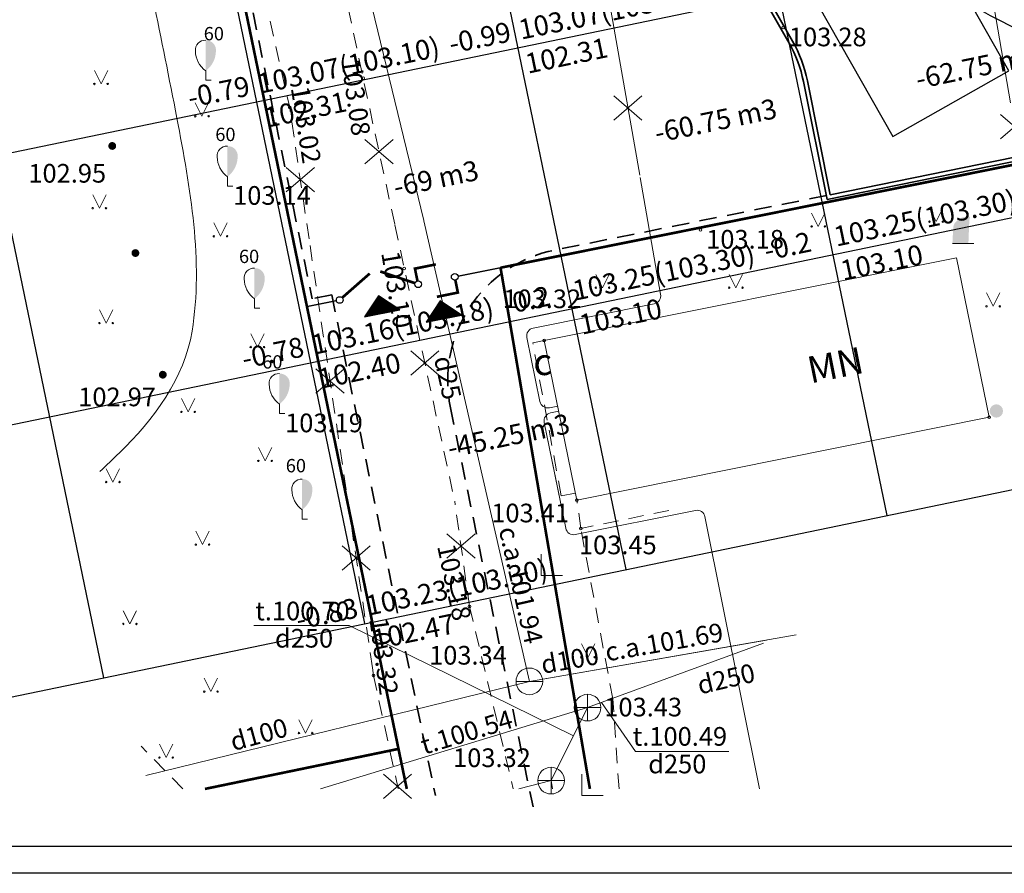
# Model space of a CAD drawing. Units: metres. Extents: x 553213 to 553391, y 334850 to 334999.
# Drawn here: x 553254 to 553291, y 334850 to 334882 of the extents above; entities that cross this region are included whole.
import ezdxf
from ezdxf.enums import TextEntityAlignment as Align

# ---------------------------------------------------------------- set-up
doc = ezdxf.new("R2010")
doc.units = ezdxf.units.M
doc.header["$MEASUREMENT"] = 0
for name, pattern in [('0', [0.2, 0.1, 0.1]), ('Apm_B1', [2, 1, 1]), ('BM_0', [1.05, 0.65, -0.4]), ('DGN Style 2', [4.824241, 2.894544, -1.929696]), ('DGN Style 4', [7.723609, 3.859393, -1.929696, 0.004824, -1.929696])]:
    doc.linetypes.add(name, pattern=pattern)
for name, color, linetype, lineweight in [('00_braukt', 141, 'BM_0', 35), ('00_braukt_apm', 181, 'Apm_B1', 35), ('LEVEL 1', 72, 'Continuous', 0), ('Level 14', 7, 'Continuous', 0), ('Level 23', 72, 'Continuous', 0), ('Level 29', 7, 'Continuous', 0), ('Level 32', 7, 'Continuous', 0), ('Level 37', 7, 'Continuous', 0), ('Level 38', 7, 'Continuous', 0), ('LEVEL 4', 7, 'Continuous', 0), ('Level 40', 7, 'Continuous', 0), ('Level 41', 7, 'Continuous', 0), ('Level 47', 7, 'Continuous', 0), ('Level 51', 7, 'Continuous', 0), ('Level 58', 7, 'Continuous', 0), ('Level 7', 7, 'Continuous', 0), ('Level 9', 7, 'Continuous', 0), ('Nojaucams', 1, '0', 0), ('Rutis', 5, 'Continuous', 30)]:
    doc.layers.add(name, color=color, linetype=linetype, lineweight=lineweight)
for name, color, linetype in [('Jaunais', 5, 'Continuous'), ('kartogramma', 7, 'Continuous'), ('Zogs proj', 2, 'Continuous')]:
    doc.layers.add(name, color=color, linetype=linetype)
doc.styles.add('LATS', font='ARIALN.TTF')
doc.styles.add('Style-font000', font='font000.shx')
doc.styles.add('Style-font001', font='font001.shx')
doc.linetypes.add('el_kab_zemspr', pattern='A,2,-0.45,[19,dgnlstyle-jaun500.shx,S=0.00119,R=0,X=0,Y=0],-0.45,2', length=4.9)
doc.linetypes.add('FENCELINE1', pattern='A,0.25,-0.1,[133,ltypeshp.shx,S=0.1,R=0,X=-0.1,Y=0],-0.1,1', length=1.45)
doc.linetypes.add('kanalizacija', pattern='A,7.5,-0.4,["K",Style-font000,S=0.80499,R=0,X=-0.25,Y=-0.382],-0.4,7.5', length=15.8)
doc.linetypes.add('udensvads', pattern='A,7.5,-0.5,[74,dgnlstyle-jaun500.shx,S=0.007048,R=0,X=0,Y=0],-0.5,7.5', length=16)

msp = doc.modelspace()

# ---------------------------------------------------------------- hatches: boundary and pattern name
h = msp.add_hatch()
h.set_pattern_fill('ANSI31', color=83, scale=0.27, angle=11.3534, style=0)
h.set_pattern_definition([(56.353382566, (124322.007106, -58659.10919), (-0.0280958864748, 0.0186998305659), [])])
h.paths.add_polyline_path([(553268.325, 334871.524), (553267.53, 334872.053), (553267.001, 334871.259)])
h = msp.add_hatch()
h.set_pattern_fill('ANSI31', color=83, scale=0.27, angle=11.3534, style=0)
h.set_pattern_definition([(56.353382566, (124324.322734, -58659.305323), (-0.0280958864748, 0.0186998305659), [])])
h.paths.add_polyline_path([(553270.641, 334871.328), (553269.846, 334871.857), (553269.317, 334871.063)])
at = {"layer": 'LEVEL 1', "linetype": 'Continuous', "lineweight": 0}
for points in [[(553261.049, 334880.487), (553261.049, 334881.635, -0.45888), (553261.434, 334881.235, -0.235018)], [(553261.864, 334876.517), (553261.864, 334877.665, -0.45888), (553262.249, 334877.265, -0.235018)], [(553262.878, 334871.94), (553262.878, 334873.088, -0.45888), (553263.263, 334872.688, -0.235018)], [(553263.814, 334867.982), (553263.814, 334869.13, -0.45888), (553264.199, 334868.73, -0.235018)], [(553264.665, 334864.025), (553264.665, 334865.173, -0.45888), (553265.05, 334864.773, -0.235018)]]:
    msp.add_hatch(color=83, dxfattribs=at).paths.add_polyline_path(points)
at = {"layer": 'Level 14', "linetype": 'Continuous', "lineweight": 0}
h = msp.add_hatch(color=83, dxfattribs=at)
edge = h.paths.add_edge_path()
edge.add_arc((553257.545, 334877.672), 0.148, 0, 360)
h = msp.add_hatch(color=83, dxfattribs=at)
edge = h.paths.add_edge_path()
edge.add_arc((553258.415, 334873.653), 0.148, 0, 360)
h = msp.add_hatch(color=83, dxfattribs=at)
edge = h.paths.add_edge_path()
edge.add_arc((553259.442, 334869.089), 0.148, 0, 360)
h = msp.add_hatch(color=83, dxfattribs=at)
edge = h.paths.add_edge_path()
edge.add_arc((553290.701, 334867.728), 0.25, 0, 360)
at = {"layer": 'Level 41', "linetype": 'Continuous', "lineweight": 13}
h = msp.add_hatch(color=83, dxfattribs=at)
edge = h.paths.add_edge_path()
edge.add_line((553289.652, 334874.016), (553289.686, 334874.881))
edge.add_line((553289.686, 334874.881), (553289.69, 334874.912))
edge.add_spline(control_points=[(553289.69, 334874.912), (553289.69, 334874.916), (553289.692, 334874.919), (553289.693, 334874.923), (553289.699, 334874.944), (553289.704, 334874.964), (553289.708, 334874.985), (553289.711, 334875), (553289.693, 334875.016), (553289.678, 334875.02), (553289.638, 334875.03), (553289.596, 334875.02), (553289.556, 334875.014), (553289.521, 334875.009), (553289.486, 334875.004), (553289.452, 334874.996), (553289.415, 334874.987), (553289.38, 334874.975), (553289.346, 334874.957), (553289.323, 334874.944), (553289.302, 334874.929), (553289.281, 334874.913), (553289.255, 334874.893), (553289.23, 334874.872), (553289.206, 334874.849), (553289.175, 334874.82), (553289.147, 334874.789), (553289.126, 334874.751), (553289.11, 334874.723), (553289.1, 334874.693), (553289.095, 334874.662)], knot_values=[0, 0, 0, 0, 0.013261, 0.013261, 0.013261, 0.087454, 0.087454, 0.087454, 0.141071, 0.141071, 0.141071, 0.283141, 0.283141, 0.283141, 0.405903, 0.405903, 0.405903, 0.537272, 0.537272, 0.537272, 0.628566, 0.628566, 0.628566, 0.743243, 0.743243, 0.743243, 0.890384, 0.890384, 0.890384, 1, 1, 1, 1], degree=3, periodic=0)
edge.add_line((553289.095, 334874.662), (553289.083, 334874.588))
edge.add_line((553289.083, 334874.588), (553289.083, 334874.589))
edge.add_line((553289.083, 334874.589), (553289.052, 334874.016))
edge.add_line((553289.052, 334874.016), (553289.352, 334874.016))
edge.add_line((553289.352, 334874.016), (553289.652, 334874.016))

# ---------------------------------------------------------------- linework, layer by layer
msp.add_lwpolyline([(553213.05, 334850.382), (553213.05, 334998.882), (553390.963, 334998.882), (553390.963, 334850.382), (553213.05, 334850.382)])
msp.add_lwpolyline([(553219.3, 334851.382), (553219.3, 334997.882), (553389.963, 334997.882), (553389.963, 334851.382)], close=True)
at = {"color": 83}
for points in [[(553268.325, 334871.524), (553267.53, 334872.053), (553267.001, 334871.259), (553268.325, 334871.524)], [(553270.641, 334871.328), (553269.846, 334871.857), (553269.317, 334871.063), (553270.641, 334871.328)]]:
    msp.add_lwpolyline(points, dxfattribs=at)
at = {"layer": '00_braukt'}
for p, q in [((553265.778, 334872.085), (553269.663, 334853.3)), ((553270.228, 334867.852), (553273.325, 334852.874))]:
    msp.add_line(p, q, dxfattribs=at)
at = {"layer": '00_braukt', "flags": 128}
for points in [[(553262.612, 334883.689), (553265.042, 334871.938)], [(553265.778, 334872.085), (553265.042, 334871.938)]]:
    msp.add_lwpolyline(points, dxfattribs=at)
msp.add_lwpolyline([(553284.325, 334875.811), (553274.139, 334873.766, 0.415849), (553270.228, 334867.852)], format="xyb", dxfattribs=at)
at = {"layer": '00_braukt_apm'}
for points in [[(553280.514, 334885.246, -0.085931), (553281.528, 334883.992), (553282.927, 334881.533, -0.079901), (553283.466, 334880.091), (553284.355, 334875.664)], [(553280.698, 334885.283, -0.080022), (553281.659, 334884.066), (553283.057, 334881.608, -0.079901), (553283.613, 334880.12), (553284.472, 334875.841)]]:
    msp.add_lwpolyline(points, format="xyb", dxfattribs=at)
for points in [[(553284.471, 334875.841), (553301.999, 334879.415), (553314.353, 334882.272)], [(553284.355, 334875.664), (553302.031, 334879.268), (553314.386, 334882.126)]]:
    msp.add_lwpolyline(points, dxfattribs=at)
at = {"layer": 'Jaunais'}
msp.add_lwpolyline([(553257.72, 334939.31), (553256.564, 334941.342), (553252.218, 334938.87), (553286.822, 334878.022), (553291.168, 334880.493), (553289.755, 334882.978, 0.771967), (553316.761, 334909.325), (553294.17, 334949.05, 0.771967), (553257.72, 334939.31, 0.771967)], format="xyb", close=True, dxfattribs=at)
at = {"layer": 'LEVEL 1', "color": 83, "linetype": 'Continuous', "lineweight": 0}
for p, q in [((553261.049, 334880.487), (553261.049, 334880.135)), ((553261.049, 334880.135), (553261.249, 334880.135)), ((553261.864, 334876.517), (553261.864, 334876.165)), ((553261.864, 334876.165), (553262.064, 334876.165)), ((553262.878, 334871.94), (553262.878, 334871.588)), ((553262.878, 334871.588), (553263.078, 334871.588)), ((553263.814, 334867.982), (553263.814, 334867.63)), ((553263.814, 334867.63), (553264.014, 334867.63)), ((553264.665, 334864.025), (553264.665, 334863.673)), ((553264.665, 334863.673), (553264.865, 334863.673)), ((553273.628, 334862.353), (553273.628, 334861.553)), ((553273.628, 334861.553), (553274.428, 334861.553)), ((553275.159, 334854.097), (553275.159, 334853.297)), ((553275.159, 334853.297), (553275.959, 334853.297))]:
    msp.add_line(p, q, dxfattribs=at)
at = {"layer": 'LEVEL 1', "color": 83, "linetype": 'Continuous', "lineweight": 0, "extrusion": (0, 0, -1)}
for centre, radius, start, end in [((-553261.029, 334881.269), 0.366, 354.6065, 93.2042), ((-553261.608, 334881.248), 0.944, 306.3138, 359.2159), ((-553261.844, 334877.299), 0.366, 354.6065, 93.2042), ((-553262.423, 334877.278), 0.944, 306.3138, 359.2159), ((-553262.858, 334872.722), 0.366, 354.6065, 93.2042), ((-553263.437, 334872.701), 0.944, 306.3138, 359.2159), ((-553263.794, 334868.764), 0.366, 354.6065, 93.2042), ((-553264.373, 334868.743), 0.944, 306.3138, 359.2159), ((-553264.645, 334864.807), 0.366, 354.6065, 93.2042), ((-553265.224, 334864.786), 0.944, 306.3138, 359.2159)]:
    msp.add_arc(centre, radius, start, end, dxfattribs=at)
at = {"layer": 'Level 23', "color": 83, "linetype": 'Continuous', "lineweight": 0}
for p, q in [((553256.875, 334880.498), (553257.125, 334879.998)), ((553256.875, 334880.498), (553257.125, 334879.998)), ((553257.125, 334879.998), (553257.375, 334880.498)), ((553257.125, 334879.998), (553257.375, 334880.498)), ((553260.661, 334879.285), (553260.911, 334878.785)), ((553260.661, 334879.285), (553260.911, 334878.785)), ((553260.911, 334878.785), (553261.161, 334879.285)), ((553260.911, 334878.785), (553261.161, 334879.285)), ((553256.812, 334875.837), (553257.062, 334875.337)), ((553256.812, 334875.837), (553257.062, 334875.337)), ((553257.062, 334875.337), (553257.312, 334875.837)), ((553257.062, 334875.337), (553257.312, 334875.837)), ((553288.191, 334875.332), (553288.441, 334874.832)), ((553288.441, 334874.832), (553288.691, 334875.332)), ((553283.774, 334875.152), (553284.024, 334874.652)), ((553284.024, 334874.652), (553284.274, 334875.152)), ((553261.353, 334874.783), (553261.603, 334874.283)), ((553261.353, 334874.783), (553261.603, 334874.283)), ((553261.603, 334874.283), (553261.853, 334874.783)), ((553261.603, 334874.283), (553261.853, 334874.783)), ((553275.679, 334872.854), (553275.929, 334872.354)), ((553275.929, 334872.354), (553276.179, 334872.854)), ((553280.683, 334872.854), (553280.933, 334872.354)), ((553280.933, 334872.354), (553281.183, 334872.854)), ((553290.33, 334872.155), (553290.58, 334871.655)), ((553290.58, 334871.655), (553290.83, 334872.155)), ((553257.065, 334871.525), (553257.315, 334871.025)), ((553257.065, 334871.525), (553257.315, 334871.025)), ((553257.315, 334871.025), (553257.565, 334871.525)), ((553257.315, 334871.025), (553257.565, 334871.525)), ((553262.738, 334870.627), (553262.988, 334870.127)), ((553262.738, 334870.627), (553262.988, 334870.127)), ((553262.988, 334870.127), (553263.238, 334870.627)), ((553262.988, 334870.127), (553263.238, 334870.627)), ((553260.141, 334868.195), (553260.391, 334867.695)), ((553260.141, 334868.195), (553260.391, 334867.695)), ((553260.391, 334867.695), (553260.641, 334868.195)), ((553260.391, 334867.695), (553260.641, 334868.195)), ((553263.026, 334866.356), (553263.276, 334865.856)), ((553263.026, 334866.356), (553263.276, 334865.856)), ((553263.276, 334865.856), (553263.526, 334866.356)), ((553263.276, 334865.856), (553263.526, 334866.356)), ((553257.319, 334865.563), (553257.569, 334865.063)), ((553257.319, 334865.563), (553257.569, 334865.063)), ((553257.569, 334865.063), (553257.819, 334865.563)), ((553257.569, 334865.063), (553257.819, 334865.563)), ((553260.68, 334863.217), (553260.93, 334862.717)), ((553260.68, 334863.217), (553260.93, 334862.717)), ((553260.93, 334862.717), (553261.18, 334863.217)), ((553260.93, 334862.717), (553261.18, 334863.217)), ((553257.953, 334860.236), (553258.203, 334859.736)), ((553257.953, 334860.236), (553258.203, 334859.736)), ((553258.203, 334859.736), (553258.453, 334860.236)), ((553258.203, 334859.736), (553258.453, 334860.236)), ((553275.137, 334858.989), (553275.387, 334858.489)), ((553275.387, 334858.489), (553275.637, 334858.989)), ((553260.997, 334857.7), (553261.247, 334857.2)), ((553260.997, 334857.7), (553261.247, 334857.2)), ((553261.247, 334857.2), (553261.497, 334857.7)), ((553261.247, 334857.2), (553261.497, 334857.7)), ((553264.548, 334856.146), (553264.798, 334855.646)), ((553264.548, 334856.146), (553264.798, 334855.646)), ((553264.798, 334855.646), (553265.048, 334856.146)), ((553264.798, 334855.646), (553265.048, 334856.146)), ((553259.317, 334855.226), (553259.567, 334854.726)), ((553259.317, 334855.226), (553259.567, 334854.726)), ((553259.567, 334854.726), (553259.817, 334855.226)), ((553259.567, 334854.726), (553259.817, 334855.226))]:
    msp.add_line(p, q, dxfattribs=at)
at = {"layer": 'Level 23', "color": 83, "linetype": 'Continuous', "lineweight": 0, "flags": 128}
msp.add_lwpolyline([(553257.942, 334859.762), (553257.95, 334859.708, 1.288745)], format="xyb", close=True, dxfattribs=at)
at = {"layer": 'Level 23', "color": 83, "linetype": 'Continuous', "lineweight": 0}
for centre, radius in [((553256.875, 334879.998), 0.028), ((553256.875, 334879.998), 0.028), ((553257.375, 334879.998), 0.0263), ((553257.375, 334879.998), 0.0263), ((553260.661, 334878.785), 0.028), ((553260.661, 334878.785), 0.028), ((553261.161, 334878.785), 0.0263), ((553261.161, 334878.785), 0.0263), ((553256.811, 334875.337), 0.028), ((553256.811, 334875.337), 0.028), ((553257.311, 334875.337), 0.0263), ((553257.311, 334875.337), 0.0263), ((553283.773, 334874.651), 0.028), ((553284.273, 334874.651), 0.0263), ((553288.191, 334874.832), 0.028), ((553288.691, 334874.832), 0.0263), ((553261.353, 334874.283), 0.028), ((553261.353, 334874.283), 0.028), ((553261.853, 334874.283), 0.0263), ((553261.853, 334874.283), 0.0263), ((553275.679, 334872.354), 0.028), ((553276.179, 334872.354), 0.0263), ((553280.683, 334872.354), 0.028), ((553281.183, 334872.354), 0.0263), ((553290.33, 334871.654), 0.028), ((553290.83, 334871.654), 0.0263), ((553257.065, 334871.024), 0.028), ((553257.065, 334871.024), 0.028), ((553257.565, 334871.024), 0.0263), ((553257.565, 334871.024), 0.0263), ((553262.738, 334870.127), 0.028), ((553262.738, 334870.127), 0.028), ((553263.238, 334870.127), 0.0263), ((553263.238, 334870.127), 0.0263), ((553260.141, 334867.695), 0.028), ((553260.141, 334867.695), 0.028), ((553260.641, 334867.695), 0.0263), ((553260.641, 334867.695), 0.0263), ((553263.026, 334865.856), 0.028), ((553263.026, 334865.856), 0.028), ((553263.526, 334865.856), 0.0263), ((553263.526, 334865.856), 0.0263), ((553257.319, 334865.063), 0.028), ((553257.319, 334865.063), 0.028), ((553257.819, 334865.063), 0.0263), ((553257.819, 334865.063), 0.0263), ((553260.68, 334862.717), 0.028), ((553260.68, 334862.717), 0.028), ((553261.18, 334862.717), 0.0263), ((553261.18, 334862.717), 0.0263), ((553258.453, 334859.736), 0.0263), ((553258.453, 334859.736), 0.0263), ((553275.136, 334858.488), 0.028), ((553275.636, 334858.488), 0.0263), ((553260.997, 334857.199), 0.028), ((553260.997, 334857.199), 0.028), ((553261.497, 334857.199), 0.0263), ((553261.497, 334857.199), 0.0263), ((553264.548, 334855.646), 0.028), ((553264.548, 334855.646), 0.028), ((553265.048, 334855.646), 0.0263), ((553265.048, 334855.646), 0.0263), ((553259.316, 334854.726), 0.028), ((553259.316, 334854.726), 0.028), ((553259.816, 334854.726), 0.0263), ((553259.816, 334854.726), 0.0263)]:
    msp.add_circle(centre, radius, dxfattribs=at)
at = {"layer": 'Level 29', "color": 83, "linetype": 'DGN Style 4', "lineweight": 13, "ltscale": 0.3, "const_width": 0.1}
for points in [[(553259.01, 334899.87), (553268.28, 334855.05)], [(553272.107, 334873.103), (553300.251, 334878.754)], [(553272.107, 334873.103), (553275.458, 334853.548)], [(553268.28, 334855.05), (553261.021, 334853.548)], [(553268.28, 334855.05), (553268.591, 334853.548)]]:
    msp.add_lwpolyline(points, dxfattribs=at)
at = {"layer": 'Level 32', "color": 83, "linetype": 'Continuous', "lineweight": 0}
msp.add_open_spline([(553257.086, 334865.454), (553257.328, 334865.689), (553257.571, 334865.924), (553257.814, 334866.159), (553259.087, 334867.392), (553260.263, 334868.982), (553260.541, 334870.725), (553260.959, 334873.351), (553260.476, 334876.096), (553259.97, 334878.716), (553259.396, 334881.681), (553258.782, 334884.637), (553258.131, 334887.594), (553257.79, 334889.14), (553257.685, 334890.706), (553256.862, 334892.16), (553255.957, 334893.761), (553254.158, 334894.382), (553252.614, 334895.192)], degree=3, knots=[0, 0, 0, 0, 0.030364, 0.030364, 0.030364, 0.18975, 0.18975, 0.18975, 0.429829, 0.429829, 0.429829, 0.701555, 0.701555, 0.701555, 0.843576, 0.843576, 0.843576, 1, 1, 1, 1], dxfattribs=at)
at = {"layer": 'Level 37', "color": 83, "linetype": 'DGN Style 2', "lineweight": 0, "ltscale": 0.2}
for p, q in [((553274.385, 334864.539), (553273.316, 334870.286)), ((553270.942, 334860.39), (553270.389, 334864.349)), ((553275.117, 334863.319), (553274.969, 334864.386)), ((553278.419, 334863.997), (553275.117, 334863.319)), ((553276.318, 334856.932), (553275.117, 334863.319)), ((553270.942, 334860.39), (553272.585, 334853.548)), ((553276.55, 334853.548), (553276.318, 334856.932))]:
    msp.add_line(p, q, dxfattribs=at)
at = {"layer": 'Level 37', "color": 83, "linetype": 'DGN Style 2', "lineweight": 0}
msp.add_line((553274.916, 334864.647), (553274.385, 334864.539), dxfattribs=at)
at = {"layer": 'Level 37', "color": 83, "linetype": 'DGN Style 2', "lineweight": 0, "ltscale": 0.2, "flags": 128}
for points in [[(553256.29, 334931.003), (553259.871, 334912.913), (553263.506, 334896.518), (553266.954, 334880.211), (553268.146, 334874.706)], [(553264.926, 334874.187), (553264.199, 334879.111), (553260.287, 334896.374)], [(553268.146, 334874.706), (553270.389, 334864.349)], [(553267.303, 334858.088), (553264.926, 334874.187)], [(553267.344, 334857.808), (553268.268, 334853.548)], [(553260.191, 334853.548), (553258.635, 334855.153)]]:
    msp.add_lwpolyline(points, dxfattribs=at)
at = {"layer": 'Level 37', "color": 83, "linetype": 'DGN Style 2', "lineweight": 0, "flags": 128}
for points in [[(553273.316, 334870.286), (553273.748, 334870.373)], [(553267.344, 334857.808), (553267.303, 334858.088)]]:
    msp.add_lwpolyline(points, dxfattribs=at)
at = {"layer": 'Level 38', "color": 83, "linetype": 'Continuous', "lineweight": 13}
for p, q in [((553275.371, 334856.098), (553275.371, 334857.098)), ((553274.871, 334856.598), (553275.871, 334856.598)), ((553274.002, 334853.359), (553274.002, 334854.359)), ((553273.502, 334853.859), (553274.502, 334853.859))]:
    msp.add_line(p, q, dxfattribs=at)
for centre in [(553275.371, 334856.598), (553274.002, 334853.859)]:
    msp.add_circle(centre, 0.5, dxfattribs=at)
at = {"layer": 'Level 40', "color": 83, "linetype": 'Continuous', "lineweight": 13}
for p, q in [((553273.748, 334870.373), (553289.211, 334873.478)), ((553289.211, 334873.478), (553290.432, 334867.492)), ((553273.748, 334870.373), (553274.969, 334864.386)), ((553290.432, 334867.492), (553274.969, 334864.386))]:
    msp.add_line(p, q, dxfattribs=at)
at = {"layer": 'Level 41', "color": 83, "linetype": 'Continuous', "lineweight": 13}
for q in [(553289.052, 334874.016), (553289.852, 334874.016)]:
    msp.add_line((553289.652, 334874.016), q, dxfattribs=at)
at = {"layer": 'Level 47', "color": 83, "linetype": 'Continuous', "lineweight": 0}
for p, q in [((553266.425, 334859.682), (553262.86, 334859.682)), ((553274.843, 334855.541), (553266.425, 334859.682)), ((553275.893, 334856.79), (553277.166, 334854.957)), ((553277.166, 334854.957), (553280.664, 334854.957))]:
    msp.add_line(p, q, dxfattribs=at)
at = {"layer": 'Level 47', "color": 83, "linetype": 'kanalizacija', "lineweight": 0, "flags": 128}
for points in [[(553275.371, 334856.598), (553281.964, 334859.023)], [(553265.349, 334853.548), (553275.371, 334856.598)], [(553274.002, 334853.859), (553275.371, 334856.598)], [(553272.792, 334853.548), (553274.002, 334853.859)], [(553274.002, 334853.859), (553274.058, 334853.548)]]:
    msp.add_lwpolyline(points, dxfattribs=at)
at = {"layer": 'Level 51', "color": 83, "linetype": 'Continuous', "lineweight": 13}
msp.add_line((553272.688, 334857.584), (553273.688, 334857.584), dxfattribs=at)
msp.add_circle((553273.188, 334857.584), 0.5, dxfattribs=at)
at = {"layer": 'Level 58', "color": 83, "linetype": 'Continuous', "lineweight": 13}
for centre in [(553282.706, 334882.111), (553266.954, 334880.211), (553264.199, 334879.111), (553279.605, 334874.52), (553268.493, 334873.077), (553273.748, 334870.373), (553290.432, 334867.492), (553274.969, 334864.386), (553275.117, 334863.319), (553270.942, 334860.39), (553267.344, 334857.808)]:
    msp.add_circle(centre, 0.05, dxfattribs=at)
at = {"layer": 'Level 7', "color": 83, "linetype": 'el_kab_zemspr', "lineweight": 0}
for p, q in [((553273.329, 334870.84), (553277.874, 334871.753)), ((553273.094, 334870.486), (553273.583, 334868.085)), ((553274.25, 334867.914), (553273.937, 334867.851)), ((553274.29, 334867.718), (553273.978, 334867.655)), ((553273.743, 334867.301), (553274.19, 334865.11)), ((553273.743, 334867.301), (553274.553, 334863.327)), ((553274.19, 334865.11), (553274.553, 334863.327)), ((553279.42, 334864), (553274.906, 334863.093))]:
    msp.add_line(p, q, dxfattribs=at)
at = {"layer": 'Level 7', "color": 83, "linetype": 'el_kab_zemspr', "lineweight": 0, "flags": 128}
for points in [[(553277.325, 334876.576), (553272.313, 334905.131)], [(553278.11, 334872.105), (553277.339, 334876.494)], [(553281.812, 334853.548), (553279.774, 334863.764)]]:
    msp.add_lwpolyline(points, dxfattribs=at)
at = {"layer": 'Level 7', "color": 83, "linetype": 'el_kab_zemspr', "lineweight": 0}
for centre, start, end in [((553277.815, 334872.047), 281.3541, 11.2834), ((553274.847, 334863.387), 191.5203, 281.3596)]:
    msp.add_arc(centre, 0.3, start, end, dxfattribs=at)
at = {"layer": 'Level 7', "color": 83, "linetype": 'el_kab_zemspr', "lineweight": 0, "extrusion": (0, 0, -1)}
for centre, start, end in [((-553273.388, 334870.546), 348.4797, 78.6459), ((-553273.877, 334868.145), 258.6356, 348.4797), ((-553274.037, 334867.361), 348.4797, 78.6356), ((-553279.48, 334863.706), 78.6404, 168.7166)]:
    msp.add_arc(centre, 0.3, start, end, dxfattribs=at)
at = {"layer": 'Level 9', "color": 83, "linetype": 'udensvads', "lineweight": 0, "flags": 128}
for points in [[(553286.099, 334909.209), (553291.234, 334879.284)], [(553261.117, 334908.291), (553269.232, 334874.881)], [(553269.235, 334874.867), (553273.188, 334857.584)], [(553273.187, 334857.584), (553282.076, 334859.134)], [(553273.188, 334857.584), (553283.195, 334859.329)], [(553258.8, 334854.055), (553273.188, 334857.584)]]:
    msp.add_lwpolyline(points, dxfattribs=at)
at = {"layer": 'Nojaucams', "color": 83}
for points in [[(553277.411, 334879.555), (553276.354, 334878.638)], [(553276.354, 334879.555), (553277.411, 334878.638)], [(553291.915, 334878.857), (553290.857, 334877.941)], [(553290.857, 334878.857), (553291.915, 334877.941)], [(553268.079, 334877.917), (553267.022, 334877)], [(553267.022, 334877.917), (553268.079, 334877)], [(553265.126, 334876.868), (553264.069, 334875.952)], [(553264.069, 334876.868), (553265.126, 334875.952)], [(553269.796, 334869.986), (553268.739, 334869.069)], [(553268.739, 334869.986), (553269.796, 334869.069)], [(553266.241, 334869.315), (553265.184, 334868.399)], [(553265.184, 334869.315), (553266.241, 334868.399)], [(553271.154, 334863.116), (553270.097, 334862.2)], [(553270.097, 334863.116), (553271.154, 334862.2)], [(553267.222, 334862.673), (553266.165, 334861.757)], [(553266.165, 334862.673), (553267.222, 334861.757)], [(553268.774, 334854.107), (553267.717, 334853.19)], [(553267.717, 334854.107), (553268.774, 334853.19)]]:
    msp.add_lwpolyline(points, dxfattribs=at)
at = {"layer": 'Rutis'}
for points in [[(553286.606, 334863.807), (553262.262, 334981.312)], [(553276.814, 334861.778), (553252.47, 334979.283)], [(553267.022, 334859.75), (553242.678, 334977.254)], [(553257.23, 334857.721), (553232.886, 334975.226)], [(553243.381, 334875.276), (553351.093, 334897.592)], [(553245.409, 334865.484), (553353.122, 334887.8)], [(553247.438, 334855.692), (553355.151, 334878.008)]]:
    msp.add_lwpolyline(points, dxfattribs=at)
at = {"layer": 'Zogs proj', "color": 83, "linetype": 'FENCELINE1', "ltscale": 1.3}
for points, const_width in [([(553265.951, 334871.867), (553264.848, 334871.645), (553259.01, 334899.87), (553254.216, 334923.06)], 0.05), ([(553322.616, 334910.839), (553321.552, 334910.688), (553327.56, 334885.07), (553300.251, 334878.754), (553270.51, 334872.783)], 0.05), ([(553269.681, 334873.228), (553268.897, 334873.07), (553268.991, 334872.605)], 0.1), ([(553270.51, 334872.783), (553272.199, 334873.122)], 0.05), ([(553266.167, 334871.976), (553267.2, 334872.884)], 0.1), ([(553268.896, 334872.524), (553267.594, 334872.963)], 0.1), ([(553269.722, 334872.012), (553270.506, 334872.17), (553270.412, 334872.635)], 0.1)]:
    msp.add_lwpolyline(points, dxfattribs=dict(at, const_width=const_width))
at = {"layer": 'Zogs proj', "color": 83}
for centre in [(553270.388, 334872.758), (553269.015, 334872.482), (553266.074, 334871.892)]:
    msp.add_circle(centre, 0.125, dxfattribs=at)

# ---------------------------------------------------------------- texts
at = {"layer": 'kartogramma', "color": 4, "lineweight": 30, "style": 'LATS'}
for s, p in [('103.07(103.30)', (553272.876, 334881.657)), ('103.07(103.10)', (553263.084, 334879.629)), ('103.25(103.30)', (553284.697, 334873.894)), ('103.25(103.30)', (553274.905, 334871.865)), ('103.16(103.18)', (553265.113, 334869.837)), ('103.23(103.30)', (553267.141, 334860.044))]:
    msp.add_text(s, height=0.75, rotation=11.7048, dxfattribs=at).set_placement(p)
at = {"layer": 'kartogramma', "color": 6, "lineweight": 30, "style": 'LATS'}
for s, p in [('-0.99', (553270.257, 334881.13)), ('102.31', (553273.126, 334880.38)), ('-0.79', (553260.465, 334879.101)), ('102.31', (553263.333, 334878.351)), ('-0.2', (553282.078, 334873.367)), ('103.10', (553284.946, 334872.617)), ('-0.2', (553272.286, 334871.338)), ('103.10', (553275.154, 334870.588)), ('-0.78', (553262.494, 334869.309)), ('102.40', (553265.362, 334868.559)), ('-0.83', (553264.523, 334859.517)), ('102.47', (553267.391, 334858.767))]:
    msp.add_text(s, height=0.75, rotation=11.7048, dxfattribs=at).set_placement(p)
at = {"layer": 'kartogramma', "color": 6, "lineweight": 40, "style": 'LATS'}
for s, p in [('-62.75 m3', (553287.762, 334879.801)), ('-60.75 m3', (553277.967, 334877.784)), ('-69 m3', (553268.175, 334875.755)), ('-45.25 m3', (553270.204, 334865.963))]:
    msp.add_text(s, height=0.75, rotation=11.7048, dxfattribs=at).set_placement(p)
at = {"layer": 'LEVEL 1', "color": 83, "linetype": 'Continuous', "lineweight": 0, "style": 'Style-font001'}
for p in [(553260.824, 334881.635), (553261.258, 334877.855), (553262.146, 334873.278), (553263.018, 334869.32), (553263.901, 334865.427)]:
    msp.add_text(' 60', height=0.5, dxfattribs=at).set_placement(p)
at = {"layer": 'Level 37', "color": 83, "linetype": 'Continuous', "lineweight": 0, "style": 'Style-font001'}
msp.add_text('c', height=1, dxfattribs=at).set_placement((553273.685, 334869.575), align=Align.MIDDLE_CENTER)
at = {"layer": 'Level 38', "color": 83, "linetype": 'Continuous', "lineweight": 0, "style": 'Style-font001'}
for s, p in [(' 103.43', (553275.785, 334856.269)), (' 103.32', (553270.113, 334854.368))]:
    msp.add_text(s, height=0.7, dxfattribs=at).set_placement(p)
at = {"layer": 'LEVEL 4', "color": 83, "linetype": 'Continuous', "lineweight": 0, "style": 'Style-font001'}
msp.add_text('MN', height=1, rotation=11.3577, dxfattribs=at).set_placement((553283.733, 334868.758))
at = {"layer": 'Level 47', "color": 83, "linetype": 'Continuous', "lineweight": 0, "style": 'Style-font001'}
for s, p in [('t.100.70', (553264.678, 334859.873)), ('d250', (553264.738, 334858.851)), ('t.100.49', (553278.833, 334855.169)), ('d250', (553278.735, 334854.133))]:
    msp.add_text(s, height=0.7, dxfattribs=at).set_placement(p, align=Align.CENTER)
for s, rotation, p in [('d250', 13.1622, (553280.644, 334857.338)), ('t.100.54', 16.9259, (553270.936, 334855.346))]:
    msp.add_text(s, height=0.7, rotation=rotation, dxfattribs=at).set_placement(p, align=Align.CENTER)
at = {"layer": 'Level 51', "color": 83, "linetype": 'Continuous', "lineweight": 0, "style": 'Style-font001'}
msp.add_text(' 103.34', height=0.7, dxfattribs=at).set_placement((553269.214, 334858.213))
at = {"layer": 'Level 58', "color": 83, "linetype": 'Continuous', "lineweight": 0, "style": 'Style-font001'}
for s, p in [(' 103.28', (553282.706, 334882.111)), (' 102.95', (553254.186, 334876.996)), (' 103.18', (553279.605, 334874.52)), (' 103.32', (553271.999, 334872.286)), (' 102.97', (553256.057, 334868.606))]:
    msp.add_text(s, height=0.7, dxfattribs=at).set_placement(p, align=Align.TOP_LEFT)
for s, rotation, p in [(' 103.08', 278.0806, (553266.793, 334881.209)), (' 103.02', 278.9067, (553264.899, 334880.17)), (' 103.32', 277.7652, (553267.853, 334860.228))]:
    msp.add_text(s, height=0.7, rotation=rotation, dxfattribs=at).set_placement(p, align=Align.TOP_LEFT)
at = {"layer": 'Level 58', "color": 83, "linetype": 'Continuous', "lineweight": 0, "style": 'Style-font001', "width": 1.000003}
for s, p in [(' 103.14', (553261.864, 334876.165)), (' 103.19', (553263.814, 334867.63))]:
    msp.add_text(s, height=0.7, dxfattribs=at).set_placement(p, align=Align.TOP_LEFT)
at = {"layer": 'Level 58', "color": 83, "linetype": 'Continuous', "lineweight": 0, "style": 'Style-font001'}
for s, rotation, p in [(' 103.10', 279.5445, (553267.593, 334873.874)), (' 103.18', 282.0948, (553269.68, 334862.866))]:
    msp.add_text(s, height=0.7, rotation=rotation, dxfattribs=at).set_placement(p)
for s, p in [(' 103.41', (553271.545, 334863.55)), (' 103.45', (553274.833, 334862.353))]:
    msp.add_text(s, height=0.7, dxfattribs=at).set_placement(p)
at = {"layer": 'Level 9', "color": 83, "linetype": 'Continuous', "lineweight": 0, "style": 'Style-font001'}
for s, rotation, p in [('d25', 282.4828, (553269.785, 334868.902)), ('c.a.101.94', 282.779, (553272.531, 334861.117)), ('c.a.101.69', 9.8922, (553278.301, 334858.714)), ('d100', 9.8922, (553274.766, 334858.053)), ('d100', 15.4406, (553263.137, 334855.254))]:
    msp.add_text(s, height=0.7, rotation=rotation, dxfattribs=at).set_placement(p, align=Align.CENTER)

doc.saveas('drawing.dxf')
